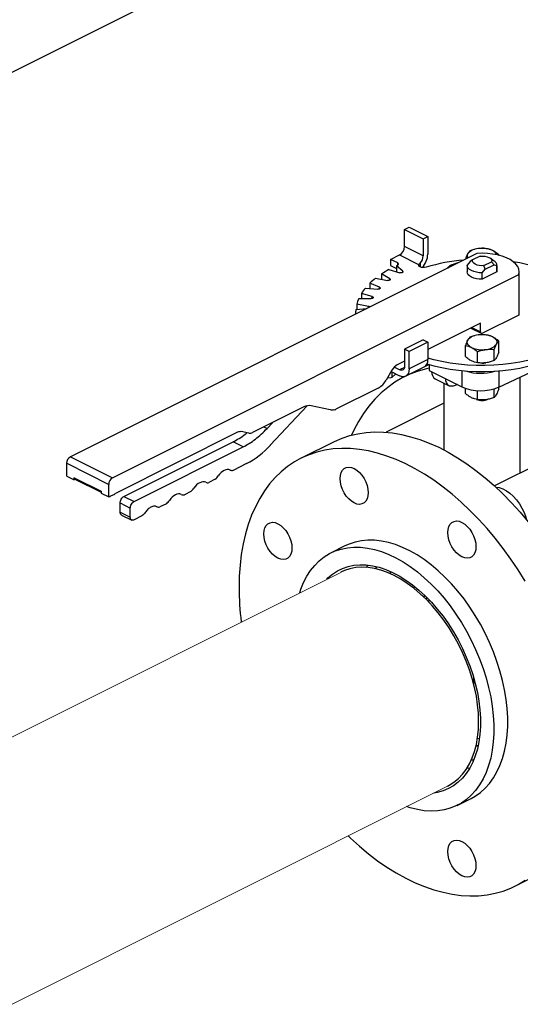
# Model space of a CAD drawing. Extents: x 18.2 to 35.9, y 7.8 to 18.3.
# Drawn here: x 26.8 to 27.4, y 11.3 to 12.4 of the extents above; entities that cross this region are included whole.
import ezdxf

# ---------------------------------------------------------------- set-up
doc = ezdxf.new("R2010")
doc.units = 0
doc.header["$LTSCALE"] = 0.2
doc.header["$MEASUREMENT"] = 0

msp = doc.modelspace()

# ---------------------------------------------------------------- linework, layer by layer
at = {"color": 7, "linetype": 'Continuous'}
for p, q in [((26.7125, 12.3375), (27.8405, 12.9015)), ((27.2504, 12.1906), (27.2557, 12.1932)), ((27.2504, 12.1906), (27.2725, 12.1795)), ((27.2504, 12.1705), (27.2504, 12.1906)), ((27.2557, 12.1932), (27.2778, 12.1822)), ((27.2725, 12.1795), (27.2778, 12.1822)), ((27.2725, 12.1795), (27.2725, 12.1595)), ((27.2778, 12.1822), (27.2778, 12.1616)), ((27.2725, 12.1595), (27.2504, 12.1705)), ((27.3355, 12.1624), (26.8573, 11.9233)), ((27.234, 12.1553), (27.2446, 12.1606)), ((27.2424, 12.1512), (27.234, 12.1553)), ((27.234, 12.1553), (27.234, 12.1483)), ((27.2446, 12.1606), (27.267, 12.1495)), ((27.3305, 12.1548), (27.3276, 12.1529)), ((27.3395, 12.1593), (27.3305, 12.1548)), ((27.356, 12.1535), (27.351, 12.157)), ((27.3607, 12.1602), (27.3613, 12.1609)), ((27.3613, 12.1603), (27.3613, 12.1609)), ((27.2321, 12.1435), (27.2449, 12.1398)), ((27.234, 12.1483), (27.241, 12.1448)), ((27.2484, 12.1415), (27.241, 12.1479)), ((27.241, 12.1479), (27.241, 12.1409)), ((27.2424, 12.1485), (27.2424, 12.1512)), ((27.267, 12.1495), (27.2677, 12.1498)), ((27.2677, 12.1498), (27.2677, 12.1499)), ((27.2688, 12.1511), (27.2688, 12.1466)), ((27.3276, 12.1529), (27.3241, 12.1485)), ((27.3241, 12.1484), (27.3241, 12.1407)), ((27.3419, 12.1396), (27.3454, 12.144)), ((27.3438, 12.1481), (27.3528, 12.1526)), ((27.3454, 12.144), (27.3438, 12.1481)), ((27.3454, 12.144), (27.3557, 12.1491)), ((27.3528, 12.1526), (27.3557, 12.1491)), ((27.3557, 12.1491), (27.3592, 12.1483)), ((27.3592, 12.1407), (27.3592, 12.1484)), ((27.3592, 12.1483), (27.3592, 12.1406)), ((26.9068, 11.8986), (27.385, 12.1377)), ((27.2163, 12.1332), (27.2302, 12.1307)), ((27.233, 12.1326), (27.2235, 12.1383)), ((27.2235, 12.1383), (27.2235, 12.1319)), ((27.233, 12.131), (27.233, 12.1326)), ((27.2484, 12.1402), (27.2484, 12.1415)), ((27.3592, 12.1406), (27.3419, 12.132)), ((27.3419, 12.132), (27.3419, 12.1396)), ((27.385, 12.1377), (27.385, 12.09)), ((27.3854, 12.0931), (27.3854, 12.1407)), ((27.2043, 12.1217), (27.2189, 12.1204)), ((27.2209, 12.1226), (27.2096, 12.1273)), ((27.2096, 12.1273), (27.2096, 12.1212)), ((27.2209, 12.1207), (27.2209, 12.1226)), ((27.1965, 12.1093), (27.2113, 12.1093)), ((27.2125, 12.1117), (27.1997, 12.1154)), ((27.1997, 12.1154), (27.1997, 12.1093)), ((27.2125, 12.1095), (27.2125, 12.1117)), ((27.1931, 12.0965), (27.2059, 12.0976)), ((27.208, 12.1002), (27.1941, 12.1027)), ((27.1941, 12.1027), (27.1941, 12.0966)), ((27.208, 12.0987), (27.208, 12.1002)), ((27.1929, 12.0931), (27.1929, 12.0911)), ((27.385, 12.09), (27.3421, 12.0686)), ((27.3399, 12.0805), (27.2778, 12.0494)), ((27.3283, 12.0747), (27.3407, 12.0685)), ((27.3296, 12.0753), (27.3399, 12.0702)), ((27.3399, 12.0702), (27.3399, 12.0805)), ((27.2725, 12.0608), (27.2504, 12.0498)), ((27.2778, 12.0582), (27.2557, 12.0471)), ((27.2725, 12.0608), (27.2778, 12.0582)), ((27.2778, 12.0582), (27.2778, 12.0376)), ((27.322, 12.0411), (27.322, 12.054)), ((27.3613, 12.0463), (27.3613, 12.0593)), ((27.2504, 12.0498), (27.2504, 12.0298)), ((27.2557, 12.0471), (27.2504, 12.0498)), ((27.2557, 12.0266), (27.2557, 12.0471)), ((27.3364, 12.0339), (27.3364, 12.0469)), ((27.356, 12.0365), (27.356, 12.0495)), ((27.2446, 12.0256), (27.2383, 12.0288)), ((27.2504, 12.0357), (27.2419, 12.0315)), ((27.2503, 12.0284), (27.2446, 12.0256)), ((27.2793, 12.0319), (27.2502, 12.0174)), ((27.2516, 12.0181), (27.2737, 12.0292)), ((27.2778, 12.0376), (27.2557, 12.0266)), ((27.2794, 12.0319), (27.2794, 12.0248)), ((27.3612, 12.0052), (27.4135, 12.0296)), ((27.2356, 12.0252), (27.2289, 12.0135)), ((27.2342, 12.0161), (27.2303, 12.0159)), ((27.2355, 12.0167), (27.2342, 12.0161)), ((27.2347, 12.0235), (27.2446, 12.0186)), ((27.2355, 12.0232), (27.2355, 12.0167)), ((27.2402, 12.0208), (27.2355, 12.0167)), ((27.2794, 12.0248), (27.3178, 12.0056)), ((27.3178, 12.0247), (27.3178, 12.0056)), ((27.3612, 12.0243), (27.3612, 12.0052)), ((27.3866, 11.9043), (27.3866, 12.0171)), ((27.2195, 12.004), (27.1697, 11.9792)), ((27.2864, 12.0151), (27.303, 12.0068)), ((27.2966, 12.01), (27.2966, 11.9314)), ((27.3122, 12.0084), (27.3099, 12.0073)), ((27.3613, 12.003), (27.3613, 12.0053)), ((27.322, 11.9978), (27.322, 12.0039)), ((27.3364, 11.9906), (27.3364, 12.0011)), ((27.356, 11.9932), (27.356, 12.0033)), ((27.1319, 11.9819), (27.0717, 11.9518)), ((27.1358, 11.9833), (27.0925, 11.9369)), ((27.1631, 11.9787), (27.1407, 11.9834)), ((27.2966, 11.9862), (27.2287, 11.9522)), ((27.0849, 11.9584), (27.0886, 11.9566)), ((27.0886, 11.9566), (27.095, 11.9634)), ((27.0539, 11.9521), (26.9103, 11.8803)), ((27.0672, 11.951), (27.0583, 11.9529)), ((26.9203, 11.8767), (27.0486, 11.9409)), ((26.9322, 11.8708), (27.0606, 11.935)), ((27.0606, 11.935), (27.0486, 11.9409)), ((27.1675, 11.9411), (27.1288, 11.9217)), ((26.8573, 11.9233), (26.9068, 11.8986)), ((27.4248, 11.9234), (27.3563, 11.8891)), ((26.8529, 11.9157), (26.9024, 11.8909)), ((26.8529, 11.9005), (26.8529, 11.9157)), ((27.0645, 11.9153), (27.0488, 11.9074)), ((26.8529, 11.9005), (26.8617, 11.8961)), ((26.8617, 11.8988), (26.8935, 11.8829)), ((26.8617, 11.8961), (26.8617, 11.8988)), ((26.8631, 11.8968), (26.8617, 11.8961)), ((26.8625, 11.8971), (26.8935, 11.8816)), ((26.9024, 11.8763), (26.9024, 11.8909)), ((27.0277, 11.8969), (27.0201, 11.8931)), ((26.8935, 11.8829), (26.8935, 11.8807)), ((26.8935, 11.8807), (26.9024, 11.8763)), ((26.9032, 11.8768), (26.9024, 11.8763)), ((26.909, 11.8791), (26.9046, 11.8769)), ((26.9203, 11.8767), (26.9322, 11.8708)), ((26.9989, 11.8825), (26.9914, 11.8787)), ((26.9158, 11.8583), (26.9158, 11.8691)), ((26.9158, 11.8691), (26.9278, 11.8631)), ((26.9702, 11.8681), (26.9627, 11.8644)), ((26.9158, 11.8583), (26.9278, 11.8523)), ((26.9175, 11.8549), (26.9294, 11.8489)), ((26.9278, 11.8523), (26.9278, 11.8631)), ((26.9415, 11.8538), (26.9322, 11.8491)), ((27.1803, 11.8186), (27.164, 11.8104)), ((27.2058, 11.7933), (27.2074, 11.796)), ((27.2163, 11.7917), (27.218, 11.7941)), ((27.2332, 11.7861), (27.2347, 11.7881)), ((27.2739, 11.7603), (27.2729, 11.7584)), ((27.2766, 11.758), (27.2756, 11.7561)), ((27.2785, 11.7528), (27.2796, 11.7547)), ((27.3317, 11.6639), (27.3317, 11.6565)), ((27.337, 11.5834), (27.3345, 11.5835)), ((27.3349, 11.5836), (27.3368, 11.5835)), ((27.3318, 11.5666), (27.3289, 11.5666)), ((27.3124, 11.5135), (27.3288, 11.5217)), ((27.3803, 11.4186), (27.4191, 11.438))]:
    msp.add_line(p, q, dxfattribs=at)
at = {"color": 7, "linetype": 'Continuous', "lineweight": 0}
for p, q in [((27.1754, 11.7875), (24.7075, 10.5536)), ((25.0199, 10.3956), (27.3011, 11.5362))]:
    msp.add_line(p, q, dxfattribs=at)
at = {"color": 7, "linetype": 'Continuous', "flags": 128}
for points in [[(27.3438, 12.1481), (27.3411, 12.148), (27.3383, 12.1483), (27.3358, 12.1488), (27.3336, 12.1497), (27.3319, 12.1508), (27.3307, 12.1521), (27.3303, 12.1534), (27.3305, 12.1548)], [(27.385, 12.1377), (27.3854, 12.1408), (27.3849, 12.1439), (27.3836, 12.1469), (27.3814, 12.1498), (27.3784, 12.1526), (27.3747, 12.1551), (27.3703, 12.1573), (27.3653, 12.1591), (27.3598, 12.1606), (27.354, 12.1617), (27.3479, 12.1624), (27.3417, 12.1626), (27.3355, 12.1624)], [(27.3395, 12.1593), (27.3422, 12.1594), (27.345, 12.1592), (27.3475, 12.1586), (27.3497, 12.1578), (27.3514, 12.1567), (27.3526, 12.1554), (27.353, 12.154), (27.3528, 12.1526)], [(27.2757, 12.1462), (27.2741, 12.1459), (27.2723, 12.1458), (27.2705, 12.146), (27.269, 12.1465), (27.2679, 12.1472), (27.2672, 12.1481), (27.2672, 12.149), (27.2677, 12.1498)], [(27.3419, 12.1396), (27.3384, 12.1398), (27.335, 12.1403), (27.3319, 12.1411), (27.3292, 12.1422), (27.327, 12.1436), (27.3254, 12.1451), (27.3244, 12.1468), (27.3241, 12.1485)], [(27.378, 12.1529), (27.3859, 12.1516), (27.3955, 12.1495)], [(27.233, 12.1326), (27.2334, 12.1323), (27.2336, 12.1319), (27.2335, 12.1315), (27.2331, 12.1311), (27.2325, 12.1308), (27.2318, 12.1306), (27.231, 12.1306), (27.2302, 12.1307)], [(27.2484, 12.1415), (27.2486, 12.1411), (27.2487, 12.1407), (27.2484, 12.1403), (27.248, 12.14), (27.2473, 12.1397), (27.2465, 12.1396), (27.2457, 12.1396), (27.2449, 12.1398)], [(27.3419, 12.132), (27.3384, 12.1321), (27.335, 12.1326), (27.3319, 12.1334), (27.3292, 12.1345), (27.327, 12.1359), (27.3254, 12.1374), (27.3244, 12.1391), (27.3241, 12.1409)], [(27.2209, 12.1226), (27.2214, 12.1223), (27.2217, 12.1219), (27.2218, 12.1215), (27.2216, 12.1211), (27.2211, 12.1208), (27.2205, 12.1205), (27.2197, 12.1204), (27.2189, 12.1204)], [(27.2125, 12.1117), (27.2131, 12.1114), (27.2136, 12.1111), (27.2137, 12.1107), (27.2137, 12.1103), (27.2133, 12.1099), (27.2128, 12.1096), (27.2121, 12.1094), (27.2113, 12.1093)], [(27.3541, 12.0643), (27.3556, 12.0634), (27.3569, 12.0624), (27.3579, 12.0614), (27.3586, 12.0603), (27.3591, 12.0592), (27.3592, 12.058), (27.3591, 12.0569), (27.3586, 12.0558)], [(27.3292, 12.0518), (27.3277, 12.0527), (27.3264, 12.0536), (27.3254, 12.0547), (27.3247, 12.0558), (27.3242, 12.0569), (27.3241, 12.058), (27.3242, 12.0592), (27.3247, 12.0603)], [(27.3955, 12.0367), (27.3859, 12.0347), (27.376, 12.033), (27.3659, 12.0318), (27.3556, 12.031), (27.3452, 12.0306), (27.3348, 12.0307), (27.3244, 12.0312), (27.3141, 12.0321), (27.3041, 12.0335), (27.2943, 12.0353), (27.2848, 12.0375), (27.2778, 12.0394)], [(27.2794, 12.0275), (27.2761, 12.0267), (27.2663, 12.024), (27.2568, 12.0204), (27.2477, 12.0161), (27.239, 12.0109), (27.2307, 12.005), (27.2228, 11.9984), (27.2154, 11.9911), (27.2085, 11.983), (27.2021, 11.9743), (27.1962, 11.9649), (27.1909, 11.9548), (27.1881, 11.9488)], [(27.2504, 12.0298), (27.2503, 12.0285), (27.25, 12.0273), (27.2494, 12.0263), (27.2487, 12.0256), (27.2478, 12.0252), (27.2468, 12.025), (27.2458, 12.0252), (27.2446, 12.0256)], [(27.2768, 12.0326), (27.2848, 12.0304), (27.2943, 12.0282), (27.3041, 12.0265), (27.3141, 12.0251), (27.3244, 12.0242), (27.3348, 12.0237), (27.3452, 12.0236), (27.3556, 12.024), (27.3659, 12.0248), (27.376, 12.026), (27.3859, 12.0276), (27.3955, 12.0297)], [(27.3417, 12.0335), (27.3439, 12.0336), (27.3462, 12.0338)], [(27.2557, 12.0266), (27.2555, 12.024), (27.2549, 12.0218), (27.2538, 12.02), (27.2525, 12.0186), (27.2508, 12.0178), (27.2489, 12.0175), (27.2468, 12.0178), (27.2446, 12.0186)], [(27.3099, 12.0073), (27.3078, 12.0065), (27.3057, 12.0062), (27.3038, 12.0065), (27.3021, 12.0073), (27.3008, 12.0087), (27.2997, 12.0105), (27.2991, 12.0127), (27.2989, 12.0153)], [(27.3417, 11.9902), (27.3439, 11.9903), (27.3462, 11.9905)], [(27.1675, 11.9411), (27.1681, 11.9414), (27.1769, 11.9452), (27.186, 11.9482), (27.1955, 11.9505), (27.2053, 11.9519), (27.2153, 11.9526), (27.2256, 11.9524), (27.2361, 11.9514), (27.2468, 11.9496), (27.2576, 11.947), (27.2685, 11.9436), (27.2795, 11.9394), (27.2906, 11.9345), (27.3016, 11.9287), (27.3126, 11.9223), (27.3236, 11.9151), (27.3345, 11.9072), (27.3452, 11.8987), (27.3558, 11.8895), (27.3662, 11.8797), (27.3764, 11.8693), (27.3863, 11.8583), (27.3959, 11.8469)], [(27.3922, 11.7771), (27.384, 11.7903), (27.3754, 11.8031), (27.3665, 11.8155), (27.3572, 11.8275), (27.3475, 11.8389), (27.3376, 11.8499), (27.3274, 11.8603), (27.317, 11.8701), (27.3065, 11.8793), (27.2957, 11.8878), (27.2848, 11.8957), (27.2739, 11.9029), (27.2628, 11.9093), (27.2518, 11.9151), (27.2407, 11.92), (27.2297, 11.9242), (27.2188, 11.9276), (27.208, 11.9302), (27.1973, 11.932), (27.1868, 11.933), (27.1765, 11.9332), (27.1665, 11.9326), (27.1567, 11.9311), (27.1472, 11.9289), (27.1381, 11.9258), (27.1293, 11.922), (27.1209, 11.9173), (27.1129, 11.912), (27.1054, 11.9058), (27.0983, 11.899), (27.0917, 11.8914), (27.0856, 11.8832), (27.0801, 11.8742), (27.075, 11.8647), (27.0705, 11.8546), (27.0666, 11.8439), (27.0633, 11.8326), (27.0606, 11.8209), (27.0584, 11.8086), (27.0569, 11.796), (27.056, 11.783), (27.0557, 11.7696), (27.0557, 11.7696)], [(27.0452, 11.9078), (27.0436, 11.9083), (27.0419, 11.9084), (27.0401, 11.908), (27.0383, 11.9073), (27.0364, 11.9062), (27.0346, 11.9047), (27.0329, 11.9029), (27.0313, 11.9008)], [(27.1745, 11.8977), (27.1749, 11.9015), (27.1758, 11.9048), (27.1773, 11.9075), (27.1794, 11.9096), (27.1819, 11.9109), (27.1848, 11.9113), (27.1879, 11.9109), (27.1911, 11.9097), (27.1944, 11.9077), (27.1975, 11.905), (27.2003, 11.9016), (27.2028, 11.8979), (27.2049, 11.8938), (27.2064, 11.8895), (27.2074, 11.8852), (27.2077, 11.8811), (27.2074, 11.8773), (27.2064, 11.8739), (27.2049, 11.8712), (27.2028, 11.8692), (27.2003, 11.8679), (27.1975, 11.8674), (27.1944, 11.8678), (27.1911, 11.8691), (27.1879, 11.8711), (27.1848, 11.8738), (27.1819, 11.8771), (27.1794, 11.8809), (27.1773, 11.885), (27.1758, 11.8893), (27.1749, 11.8935), (27.1745, 11.8977)], [(27.0165, 11.8934), (27.0149, 11.8939), (27.0132, 11.894), (27.0114, 11.8937), (27.0095, 11.8929), (27.0077, 11.8918), (27.0058, 11.8903), (27.0041, 11.8885), (27.0026, 11.8865)], [(26.9877, 11.879), (26.9862, 11.8796), (26.9845, 11.8796), (26.9827, 11.8793), (26.9808, 11.8786), (26.9789, 11.8775), (26.9771, 11.876), (26.9754, 11.8742), (26.9739, 11.8721)], [(27.3579, 11.8877), (27.3579, 11.8876), (27.3619, 11.8871), (27.3661, 11.8857), (27.3703, 11.8835), (27.3744, 11.8806), (27.3784, 11.877), (27.3821, 11.8728), (27.3855, 11.8682), (27.3885, 11.8631), (27.3911, 11.8577), (27.3931, 11.8522), (27.3939, 11.8494)], [(27.0897, 11.8159), (27.0876, 11.82), (27.0861, 11.8243), (27.0852, 11.8285), (27.0849, 11.8327), (27.0852, 11.8365), (27.0861, 11.8398), (27.0876, 11.8425), (27.0897, 11.8446), (27.0922, 11.8458), (27.0951, 11.8463), (27.0982, 11.8459), (27.1014, 11.8447), (27.1047, 11.8427), (27.1078, 11.8399), (27.1106, 11.8366), (27.1131, 11.8329), (27.1152, 11.8288), (27.1167, 11.8245), (27.1177, 11.8202), (27.118, 11.8161), (27.1177, 11.8123), (27.1167, 11.8089), (27.1152, 11.8062), (27.1131, 11.8042), (27.1106, 11.8029), (27.1078, 11.8024), (27.1047, 11.8028), (27.1014, 11.8041), (27.0982, 11.8061), (27.0951, 11.8088), (27.0922, 11.8121), (27.0897, 11.8159)], [(27.3062, 11.8462), (27.3088, 11.8474), (27.3116, 11.8479), (27.3147, 11.8475), (27.318, 11.8462), (27.3212, 11.8442), (27.3243, 11.8415), (27.3272, 11.8382), (27.3297, 11.8344), (27.3317, 11.8303), (27.3333, 11.8261), (27.3342, 11.8218), (27.3345, 11.8177), (27.3342, 11.8139), (27.3333, 11.8105), (27.3317, 11.8078), (27.3297, 11.8057), (27.3272, 11.8045), (27.3243, 11.804), (27.3212, 11.8044), (27.318, 11.8057), (27.3147, 11.8077), (27.3116, 11.8104), (27.3088, 11.8137), (27.3062, 11.8175), (27.3042, 11.8216), (27.3027, 11.8258), (27.3017, 11.8301), (27.3014, 11.8342), (27.3017, 11.838), (27.3027, 11.8414), (27.3042, 11.8441), (27.3062, 11.8462)], [(27.3288, 11.5217), (27.3337, 11.5245), (27.3397, 11.5287), (27.3453, 11.5337), (27.3505, 11.5394), (27.3551, 11.5458), (27.3592, 11.5528), (27.3627, 11.5604), (27.3657, 11.5687), (27.3681, 11.5774), (27.37, 11.5866), (27.3712, 11.5963), (27.3718, 11.6063), (27.3718, 11.6167), (27.3712, 11.6273), (27.37, 11.6382), (27.3681, 11.6493), (27.3657, 11.6604), (27.3627, 11.6716), (27.3592, 11.6828), (27.3551, 11.694), (27.3505, 11.705), (27.3453, 11.7158), (27.3397, 11.7264), (27.3337, 11.7367), (27.3272, 11.7466), (27.3204, 11.7562), (27.3132, 11.7653), (27.3057, 11.7739), (27.298, 11.7819), (27.29, 11.7894), (27.2818, 11.7963), (27.2735, 11.8025), (27.2651, 11.808), (27.2567, 11.8128), (27.2482, 11.8168), (27.2398, 11.8201), (27.2314, 11.8226), (27.2232, 11.8243), (27.2151, 11.8252), (27.2072, 11.8253), (27.1996, 11.8246), (27.1922, 11.8231), (27.1852, 11.8207), (27.1803, 11.8186)], [(27.1271, 11.7636), (27.1284, 11.7676), (27.1317, 11.7755), (27.1355, 11.7829), (27.1399, 11.7896), (27.1448, 11.7956), (27.1501, 11.801), (27.156, 11.8056), (27.1622, 11.8095), (27.1689, 11.8126), (27.1759, 11.8149), (27.1832, 11.8164), (27.1909, 11.8171), (27.1987, 11.817), (27.2068, 11.8161), (27.215, 11.8144), (27.2234, 11.8119), (27.2318, 11.8086), (27.2403, 11.8046), (27.2488, 11.7998), (27.2572, 11.7943), (27.2655, 11.7881), (27.2736, 11.7812), (27.2816, 11.7737), (27.2894, 11.7657), (27.2969, 11.7571), (27.304, 11.748), (27.3109, 11.7384), (27.3173, 11.7285), (27.3234, 11.7182), (27.329, 11.7076), (27.3341, 11.6968), (27.3387, 11.6858), (27.3428, 11.6746), (27.3464, 11.6635), (27.3494, 11.6522), (27.3518, 11.6411), (27.3536, 11.6301), (27.3548, 11.6192), (27.3554, 11.6085), (27.3554, 11.5981), (27.3548, 11.5881), (27.3536, 11.5784), (27.3518, 11.5692), (27.3494, 11.5605), (27.3464, 11.5523), (27.3428, 11.5446), (27.3387, 11.5376), (27.3341, 11.5312), (27.329, 11.5255), (27.3234, 11.5205), (27.3173, 11.5163), (27.3109, 11.5128), (27.304, 11.5101), (27.2969, 11.5082), (27.2894, 11.5071), (27.2816, 11.5067), (27.2736, 11.5072), (27.2655, 11.5085), (27.2572, 11.5107), (27.2528, 11.5121)], [(27.159, 11.7796), (27.1603, 11.7809), (27.1656, 11.7854), (27.1714, 11.7892), (27.1775, 11.7922), (27.184, 11.7944), (27.1908, 11.7958), (27.1979, 11.7964), (27.2053, 11.7962), (27.2128, 11.7952), (27.2205, 11.7934), (27.2284, 11.7908), (27.2362, 11.7874), (27.2441, 11.7833), (27.2519, 11.7784), (27.2597, 11.7729), (27.2673, 11.7666), (27.2748, 11.7598), (27.282, 11.7523), (27.289, 11.7444), (27.2957, 11.7359), (27.302, 11.727), (27.3079, 11.7176), (27.3135, 11.708), (27.3185, 11.6981), (27.3231, 11.6879), (27.3272, 11.6776), (27.3307, 11.6672), (27.3337, 11.6568), (27.3361, 11.6464), (27.3379, 11.6361), (27.3391, 11.6259), (27.3398, 11.616), (27.3398, 11.6063), (27.3391, 11.597), (27.3379, 11.5881), (27.3361, 11.5796), (27.3337, 11.5716), (27.3307, 11.5642), (27.3272, 11.5573), (27.3231, 11.5511), (27.3185, 11.5455), (27.3135, 11.5407), (27.3079, 11.5365), (27.302, 11.5332), (27.2957, 11.5305), (27.289, 11.5287), (27.2848, 11.528)], [(27.3085, 11.7129), (27.3028, 11.7223), (27.2966, 11.7313), (27.2901, 11.7398), (27.2833, 11.7479), (27.2762, 11.7554), (27.2689, 11.7624), (27.2614, 11.7688), (27.2537, 11.7745), (27.246, 11.7795), (27.2382, 11.7837), (27.2304, 11.7873), (27.2226, 11.79), (27.215, 11.792), (27.2075, 11.7931), (27.2001, 11.7935), (27.193, 11.793), (27.1862, 11.7918), (27.1797, 11.7897), (27.1753, 11.7877)], [(27.3011, 11.5362), (27.3028, 11.5371), (27.3085, 11.5407), (27.3138, 11.5451), (27.3186, 11.5502), (27.323, 11.5559), (27.3268, 11.5624), (27.3301, 11.5694), (27.3328, 11.577), (27.3349, 11.5852), (27.3364, 11.5938), (27.3373, 11.6028), (27.3376, 11.6122), (27.3373, 11.6219), (27.3364, 11.6319), (27.3349, 11.642), (27.3328, 11.6523), (27.3301, 11.6626), (27.3268, 11.6729), (27.323, 11.6832), (27.3186, 11.6933), (27.3138, 11.7032), (27.3085, 11.7129)], [(27.3362, 11.5926), (27.3386, 11.5923), (27.3386, 11.5923)], [(27.3269, 11.5569), (27.3252, 11.5571), (27.324, 11.5573)], [(27.184, 11.4777), (27.1868, 11.475), (27.1973, 11.4655), (27.208, 11.4566), (27.2188, 11.4484), (27.2297, 11.4409), (27.2407, 11.4341), (27.2518, 11.428), (27.2628, 11.4226), (27.2739, 11.4181), (27.2848, 11.4143), (27.2957, 11.4113), (27.3065, 11.4091), (27.317, 11.4077), (27.3274, 11.4071), (27.3376, 11.4073), (27.3475, 11.4083), (27.3572, 11.4102), (27.3665, 11.4128), (27.3754, 11.4163), (27.384, 11.4205), (27.3922, 11.4255)], [(27.3345, 11.4426), (27.3342, 11.4388), (27.3333, 11.4355), (27.3317, 11.4327), (27.3297, 11.4307), (27.3272, 11.4294), (27.3243, 11.429), (27.3212, 11.4294), (27.318, 11.4306), (27.3147, 11.4326), (27.3116, 11.4353), (27.3088, 11.4386), (27.3062, 11.4424), (27.3042, 11.4465), (27.3027, 11.4508), (27.3017, 11.4551), (27.3014, 11.4592), (27.3017, 11.463), (27.3027, 11.4663), (27.3042, 11.4691), (27.3062, 11.4711), (27.3088, 11.4724), (27.3116, 11.4728), (27.3147, 11.4724), (27.318, 11.4712), (27.3212, 11.4692), (27.3243, 11.4665), (27.3272, 11.4632), (27.3297, 11.4594), (27.3317, 11.4553), (27.3333, 11.451), (27.3342, 11.4467), (27.3345, 11.4426)]]:
    msp.add_lwpolyline(points, dxfattribs=at)
at = {"color": 7, "linetype": 'Continuous'}
for centre, radius, start, end in [((27.2386, 12.1707), 0.0118, 300.7581, 359.0307), ((27.3376, 12.1515), 0.0166, 91.7736, 141.3565), ((27.3417, 12.1378), 0.0307, 66.1367, 98.6021), ((27.2601, 12.1599), 0.0123, 314.4215, 358.1718), ((27.254, 12.1624), 0.0238, 316.2441, 358.1237), ((27.338, 11.9404), 0.215, 94.7945, 106.8245), ((27.3288, 12.1596), 0.00474, 151.1997, 212.155), ((27.3509, 12.1576), 0.00879, 21.2163, 68.5744), ((27.2915, 12.0339), 0.1246, 118.4707, 123.1085), ((27.3075, 12.0032), 0.1592, 114.1953, 114.6891), ((27.242, 12.1498), 0.00139, 278.7497, 75.1499), ((27.2637, 12.1559), 0.00717, 296.6621, 303.4937), ((27.314, 12.1336), 0.0173, 117.8551, 137.7512), ((27.3524, 12.1477), 0.0068, 5.1152, 58.4876), ((27.2692, 12.0653), 0.0861, 127.926, 133.8604), ((27.2491, 12.0842), 0.0584, 140.1028, 147.792), ((27.2352, 12.092), 0.0424, 155.8179, 165.3305), ((27.2078, 12.0979), 0.00232, 42.4365, 84.5609), ((27.2301, 12.0931), 0.0372, 174.8102, 183.0301), ((27.3742, 12.0931), 0.0112, 343.8734, 359.9471), ((27.3376, 12.05), 0.0166, 91.7736, 141.3565), ((27.3417, 12.0362), 0.0307, 66.1367, 98.6021), ((27.3413, 12.0699), 0.0015, 168.3625, 299.7681), ((27.3416, 12.0799), 0.0307, 246.1366, 278.6021), ((27.3457, 12.0661), 0.0166, 271.7737, 321.3564), ((27.2496, 12.0176), 0.0159, 118.9838, 151.4342), ((27.2691, 12.0366), 0.00876, 301.964, 6.7069), ((27.2912, 12.0226), 0.00894, 174.0255, 237.3058), ((27.3399, 12.0793), 0.0578, 252.1973, 286.7765), ((27.2079, 12.0249), 0.0238, 298.9837, 331.4341), ((27.3399, 12.0555), 0.0546, 246.0803, 292.9195), ((27.1385, 11.9699), 0.0137, 80.6613, 118.8383), ((27.3416, 12.0051), 0.0157, 245.108, 296.1496), ((27.1653, 11.9901), 0.0115, 258.9046, 281.4853), ((27.1681, 11.9822), 0.00349, 262.7892, 298.6089), ((27.0572, 11.9461), 0.00686, 80.663, 118.8367), ((27.0683, 11.9578), 0.00686, 260.6659, 298.8369), ((27.0179, 12.0047), 0.1008, 297.5453, 317.7566), ((26.8619, 11.9155), 0.00905, 120.7574, 179.031), ((27.0172, 11.9101), 0.0169, 308.3314, 326.6234), ((27.0475, 11.9127), 0.00544, 245.2037, 284.4679), ((26.8634, 11.8986), 0.00174, 173.0708, 238.2613), ((26.9114, 11.8908), 0.00905, 120.7574, 179.031), ((27.0188, 11.8983), 0.00544, 245.2037, 284.4679), ((26.9038, 11.8783), 0.00159, 250.5181, 299.9592), ((26.9072, 11.8824), 0.00374, 298.3789, 326.1196), ((26.99, 11.884), 0.00544, 245.2037, 284.4679), ((26.9884, 11.8958), 0.0169, 308.3314, 326.6234), ((26.9597, 11.8814), 0.0169, 308.3314, 326.6234), ((26.9613, 11.8696), 0.00544, 245.2037, 284.4679), ((27.3833, 11.7702), 0.3276, 180.1127, 187.1902)]:
    msp.add_arc(centre, radius, start, end, dxfattribs=at)
for points, knots in [([(27.333, 12.1672), (27.3327, 12.1672), (27.3308, 12.1668), (27.3289, 12.1661), (27.3273, 12.1654)], [0, 0, 0, 0, 0.140657, 1, 1, 1, 1]), ([(27.3469, 12.168), (27.3453, 12.1682), (27.3421, 12.1685), (27.3388, 12.1682), (27.3371, 12.1681)], [0, 0, 0, 0, 0.495458, 1, 1, 1, 1]), ([(27.3541, 12.1658), (27.3529, 12.1663), (27.3505, 12.1674), (27.3481, 12.1678), (27.3469, 12.168)], [0, 0, 0, 0, 0.494509, 1, 1, 1, 1]), ([(27.3247, 12.1619), (27.3242, 12.161), (27.3233, 12.1592), (27.3225, 12.1568), (27.322, 12.1556)], [0, 0, 0, 0, 0.494511, 1, 1, 1, 1]), ([(27.3273, 12.1654), (27.3269, 12.165), (27.326, 12.1642), (27.3251, 12.1626), (27.3247, 12.1619)], [0, 0, 0, 0, 0.4954471, 1, 1, 1, 1]), ([(27.3613, 12.1609), (27.3601, 12.1618), (27.3578, 12.1638), (27.3553, 12.1651), (27.3541, 12.1658)], [0, 0, 0, 0, 0.495456, 1, 1, 1, 1]), ([(27.2677, 12.1499), (27.268, 12.1502), (27.2683, 12.1506), (27.2687, 12.151), (27.2688, 12.1511)], [0, 0, 0, 0, 0.832839, 1, 1, 1, 1]), ([(27.3, 12.1447), (27.3003, 12.145), (27.3017, 12.1466), (27.304, 12.1479), (27.3059, 12.1489)], [0, 0, 0, 0, 0.208582, 1, 1, 1, 1]), ([(27.3059, 12.1489), (27.3072, 12.1495), (27.3098, 12.1507), (27.313, 12.1515), (27.3146, 12.152)], [0, 0, 0, 0, 0.4953, 1, 1, 1, 1]), ([(27.3273, 12.0639), (27.3269, 12.0634), (27.326, 12.0626), (27.3251, 12.0611), (27.3247, 12.0603)], [0, 0, 0, 0, 0.495446, 1, 1, 1, 1]), ([(27.333, 12.0657), (27.3327, 12.0656), (27.3308, 12.0652), (27.3289, 12.0645), (27.3273, 12.0639)], [0, 0, 0, 0, 0.1406571, 1, 1, 1, 1]), ([(27.3469, 12.0665), (27.3453, 12.0666), (27.3421, 12.067), (27.3388, 12.0667), (27.3371, 12.0665)], [0, 0, 0, 0, 0.495459, 1, 1, 1, 1]), ([(27.3541, 12.0643), (27.3529, 12.0648), (27.3505, 12.0659), (27.3481, 12.0663), (27.3469, 12.0665)], [0, 0, 0, 0, 0.494511, 1, 1, 1, 1]), ([(27.3613, 12.0593), (27.3601, 12.0603), (27.3578, 12.0622), (27.3553, 12.0636), (27.3541, 12.0643)], [0, 0, 0, 0, 0.495456, 1, 1, 1, 1]), ([(27.3247, 12.0603), (27.3242, 12.0594), (27.3233, 12.0576), (27.3225, 12.0552), (27.322, 12.054)], [0, 0, 0, 0, 0.49451, 1, 1, 1, 1]), ([(27.322, 12.054), (27.3232, 12.0538), (27.3255, 12.0534), (27.328, 12.0524), (27.3292, 12.0518)], [0, 0, 0, 0, 0.495458, 1, 1, 1, 1]), ([(27.3292, 12.0518), (27.3304, 12.0511), (27.3328, 12.0498), (27.3352, 12.0478), (27.3364, 12.0469)], [0, 0, 0, 0, 0.494513, 1, 1, 1, 1]), ([(27.356, 12.0495), (27.3564, 12.0507), (27.3573, 12.053), (27.3582, 12.0548), (27.3586, 12.0558)], [0, 0, 0, 0, 0.495458, 1, 1, 1, 1]), ([(27.3586, 12.0558), (27.3591, 12.0565), (27.36, 12.058), (27.3608, 12.0589), (27.3613, 12.0593)], [0, 0, 0, 0, 0.49451, 1, 1, 1, 1]), ([(27.3292, 12.0361), (27.328, 12.0368), (27.3256, 12.0381), (27.3232, 12.0401), (27.322, 12.0411)], [0, 0, 0, 0, 0.494511, 1, 1, 1, 1]), ([(27.3364, 12.0469), (27.338, 12.0475), (27.3412, 12.0487), (27.3445, 12.0492), (27.3462, 12.0495)], [0, 0, 0, 0, 0.495457, 1, 1, 1, 1]), ([(27.3462, 12.0495), (27.3478, 12.0497), (27.3512, 12.05), (27.3544, 12.0497), (27.356, 12.0495)], [0, 0, 0, 0, 0.494523, 1, 1, 1, 1]), ([(27.3586, 12.0401), (27.3582, 12.0393), (27.3573, 12.0378), (27.3564, 12.0369), (27.356, 12.0365)], [0, 0, 0, 0, 0.494511, 1, 1, 1, 1]), ([(27.3613, 12.0463), (27.3608, 12.0451), (27.36, 12.0428), (27.3591, 12.041), (27.3586, 12.0401)], [0, 0, 0, 0, 0.495457, 1, 1, 1, 1]), ([(27.3364, 12.0339), (27.3352, 12.0341), (27.3329, 12.0345), (27.3304, 12.0356), (27.3292, 12.0361)], [0, 0, 0, 0, 0.495456, 1, 1, 1, 1]), ([(27.3462, 12.0338), (27.3446, 12.0337), (27.3412, 12.0334), (27.338, 12.0337), (27.3364, 12.0339)], [0, 0, 0, 0, 0.49451, 1, 1, 1, 1]), ([(27.356, 12.0365), (27.3544, 12.0359), (27.3512, 12.0347), (27.3479, 12.0341), (27.3462, 12.0338)], [0, 0, 0, 0, 0.495446, 1, 1, 1, 1]), ([(27.3292, 11.9928), (27.328, 11.9935), (27.3256, 11.9948), (27.3232, 11.9968), (27.322, 11.9978)], [0, 0, 0, 0, 0.494511, 1, 1, 1, 1]), ([(27.3364, 11.9906), (27.3352, 11.9908), (27.3329, 11.9912), (27.3304, 11.9923), (27.3292, 11.9928)], [0, 0, 0, 0, 0.495456, 1, 1, 1, 1]), ([(27.356, 11.9932), (27.3544, 11.9926), (27.3512, 11.9914), (27.3479, 11.9908), (27.3462, 11.9905)], [0, 0, 0, 0, 0.495446, 1, 1, 1, 1]), ([(27.3586, 11.9968), (27.3582, 11.996), (27.3573, 11.9945), (27.3564, 11.9936), (27.356, 11.9932)], [0, 0, 0, 0, 0.494511, 1, 1, 1, 1]), ([(27.3613, 12.003), (27.3608, 12.0018), (27.36, 11.9995), (27.3591, 11.9977), (27.3586, 11.9968)], [0, 0, 0, 0, 0.495457, 1, 1, 1, 1]), ([(27.3462, 11.9905), (27.3446, 11.9904), (27.3412, 11.9901), (27.338, 11.9904), (27.3364, 11.9906)], [0, 0, 0, 0, 0.49451, 1, 1, 1, 1]), ([(27.0486, 11.9409), (27.051, 11.9422), (27.0559, 11.9449), (27.0613, 11.9485), (27.0642, 11.951), (27.0648, 11.9515)], [0, 0, 0, 0, 0.443272, 0.886514, 1, 1, 1, 1]), ([(27.0606, 11.935), (27.063, 11.9363), (27.0678, 11.9389), (27.0749, 11.9439), (27.0819, 11.9498), (27.0864, 11.9543), (27.0886, 11.9566)], [0, 0, 0, 0, 0.25001, 0.500002, 0.749997, 1, 1, 1, 1]), ([(26.9158, 11.8691), (26.9159, 11.8699), (26.916, 11.8713), (26.9171, 11.8736), (26.9185, 11.8756), (26.9197, 11.8764), (26.9203, 11.8767)], [0, 0, 0, 0, 0.249989, 0.500007, 0.749997, 1, 1, 1, 1]), ([(26.9278, 11.8631), (26.9278, 11.8639), (26.928, 11.8654), (26.929, 11.8677), (26.9305, 11.8697), (26.9316, 11.8704), (26.9322, 11.8708)], [0, 0, 0, 0, 0.249989, 0.500007, 0.749997, 1, 1, 1, 1]), ([(26.959, 11.8647), (26.958, 11.865), (26.9559, 11.8656), (26.9521, 11.8645), (26.9483, 11.8619), (26.9462, 11.8591), (26.9451, 11.8577)], [0, 0, 0, 0, 0.249989, 0.499988, 0.749987, 1, 1, 1, 1]), ([(26.9175, 11.855), (26.9174, 11.855), (26.9168, 11.8552), (26.9161, 11.8563), (26.9159, 11.8576), (26.9158, 11.8583)], [0, 0, 0, 0, 0.113163, 0.556608, 1, 1, 1, 1]), ([(26.9451, 11.8577), (26.9446, 11.857), (26.9435, 11.8554), (26.9422, 11.8543), (26.9415, 11.8538)], [0, 0, 0, 0, 0.500015, 1, 1, 1, 1]), ([(26.9322, 11.8491), (26.9316, 11.8489), (26.9305, 11.8485), (26.929, 11.849), (26.928, 11.8503), (26.9278, 11.8516), (26.9278, 11.8523)], [0, 0, 0, 0, 0.250003, 0.499993, 0.750011, 1, 1, 1, 1]), ([(27.2346, 11.788), (27.2342, 11.7875), (27.2337, 11.7868), (27.2332, 11.7861), (27.2332, 11.7859)], [0, 0, 0, 0, 0.808229, 1, 1, 1, 1])]:
    msp.add_open_spline(points, degree=3, knots=knots, dxfattribs=at)

doc.saveas('drawing.dxf')
